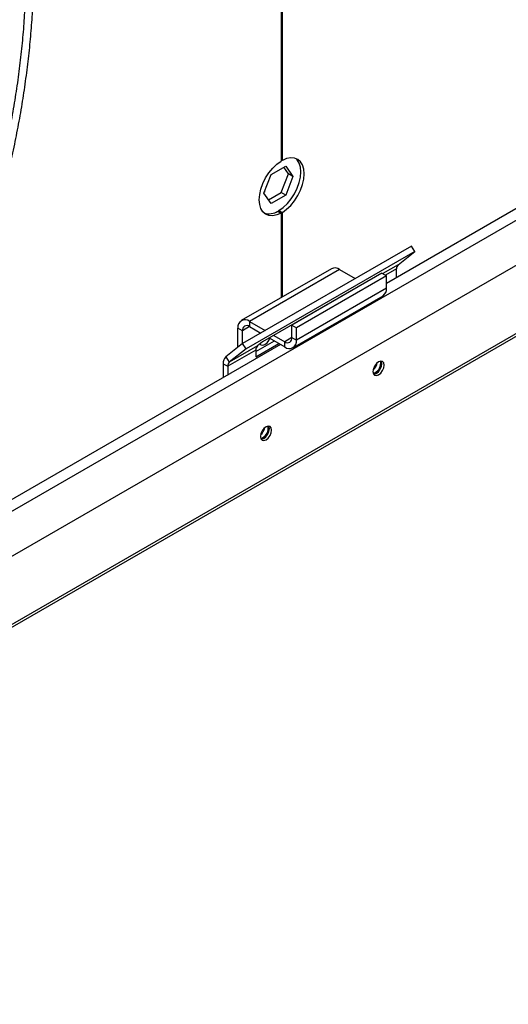
# Model space of a CAD drawing. Units: millimetres. Extents: x 5 to 417, y 3 to 291.
# Drawn here: x 184 to 188, y 38 to 45 of the extents above; entities that cross this region are included whole.
import ezdxf

# ---------------------------------------------------------------- set-up
doc = ezdxf.new("R2010")
doc.units = ezdxf.units.MM

msp = doc.modelspace()

# ---------------------------------------------------------------- linework, layer by layer
at = {"color": 7, "linetype": 'Continuous', "lineweight": 25}
for p, q in [((148.7232, 20.5777), (239.5637, 73.0188)), ((239.5803, 73.0472), (148.7271, 20.5988)), ((182.0544, 40.3159), (194.4451, 47.469)), ((193.7291, 47.4504), (186.7448, 43.4185)), ((186.0102, 46.6319), (186.0102, 44.2729)), ((186.0181, 44.2774), (186.0181, 46.6364)), ((185.9398, 44.1797), (186.0414, 44.2383)), ((186.0181, 44.2774), (186.0102, 44.282)), ((186.0414, 44.2383), (186.0922, 44.166)), ((185.8889, 44.0487), (185.9398, 44.1797)), ((186.0099, 44.0532), (186.0607, 44.1842)), ((186.0607, 44.1842), (186.0281, 44.2306)), ((186.0922, 44.166), (186.0414, 44.0351)), ((186.0922, 44.166), (186.0607, 44.1842)), ((185.9398, 43.9764), (185.8889, 44.0487)), ((185.8966, 44.0595), (185.8922, 44.057)), ((185.8937, 44.061), (185.8966, 44.0595)), ((185.9216, 44.0022), (186.0099, 44.0532)), ((186.0414, 44.0351), (185.9398, 43.9764)), ((186.0414, 44.0351), (186.0099, 44.0532)), ((185.9866, 43.9237), (186.0102, 43.9101)), ((185.9945, 43.9282), (186.0181, 43.9146)), ((185.9945, 43.9192), (185.9945, 43.9282)), ((186.0102, 43.9101), (186.0102, 43.3195)), ((186.0181, 43.324), (186.0181, 43.9146)), ((186.9193, 43.6793), (185.7408, 42.9989)), ((186.9434, 43.642), (185.7648, 42.9617)), ((186.8262, 43.5484), (186.9434, 43.642)), ((186.9434, 43.642), (186.9193, 43.6793)), ((186.3602, 43.5215), (185.7317, 43.1587)), ((186.418, 43.5158), (185.7894, 43.153)), ((186.7134, 43.4904), (186.0848, 43.1276)), ((186.418, 43.5158), (186.527, 43.4528)), ((186.7134, 43.4904), (186.7448, 43.4723)), ((186.8151, 43.4591), (186.8151, 43.5198)), ((186.6661, 43.4641), (185.8805, 43.0105)), ((186.7448, 43.4723), (186.1163, 43.1094)), ((186.5868, 43.4183), (186.5876, 43.4179)), ((186.5873, 43.4181), (186.5873, 43.4186)), ((186.6619, 43.4607), (186.6661, 43.4641)), ((186.7448, 43.3852), (186.7448, 43.4723)), ((186.7448, 43.3852), (186.1163, 43.0223)), ((186.0923, 42.9694), (186.7209, 43.3323)), ((185.7894, 43.153), (185.8985, 43.09)), ((185.7894, 43.153), (185.7894, 43.1167)), ((185.7391, 43.0876), (185.7077, 43.1058)), ((185.7077, 42.9725), (185.7077, 43.1058)), ((185.7391, 42.9976), (185.7391, 43.0876)), ((185.7894, 43.1167), (185.8671, 43.0718)), ((186.0848, 43.1276), (186.1163, 43.1094)), ((186.0848, 43.0405), (186.0848, 43.1276)), ((186.1163, 43.0223), (186.1163, 43.1094)), ((185.7408, 42.9989), (185.6236, 42.9053)), ((185.7648, 42.9617), (185.7408, 42.9989)), ((185.833, 42.9419), (185.9626, 43.0167)), ((185.833, 42.9056), (185.9941, 42.9985)), ((185.8805, 43.0105), (185.8441, 42.9815)), ((185.9269, 43.0373), (186.0346, 42.9752)), ((185.9583, 43.0555), (186.0346, 43.0115)), ((186.0346, 42.9752), (186.0346, 43.0115)), ((186.0848, 43.0405), (186.1163, 43.0223)), ((186.0057, 42.9918), (182.6482, 41.0536)), ((185.833, 42.9528), (185.6366, 42.8394)), ((185.8441, 42.9815), (185.6476, 42.8681)), ((185.7648, 42.9617), (185.6476, 42.8681)), ((185.833, 42.9528), (185.833, 42.9056)), ((185.6052, 42.8576), (185.6366, 42.8394)), ((185.6052, 42.8576), (185.6052, 42.7606)), ((185.6236, 42.9053), (185.6476, 42.8681)), ((186.7055, 42.8617), (186.7032, 42.8758)), ((185.6366, 42.8394), (185.6366, 42.7787)), ((185.9198, 42.4081), (185.9175, 42.4222))]:
    msp.add_line(p, q, dxfattribs=at)
at = {"color": 8, "linetype": 'Continuous', "lineweight": 25}
for p, q in [((182.545, 40.9132), (193.8497, 47.4393)), ((186.8262, 43.5484), (186.7196, 43.4869)), ((186.8151, 43.5198), (186.7388, 43.4757)), ((186.5933, 43.4211), (186.5924, 43.4216)), ((186.6264, 43.4402), (186.6259, 43.4409)), ((185.7894, 43.1167), (185.7391, 43.0876)), ((186.0848, 43.0405), (186.0346, 43.0115))]:
    msp.add_line(p, q, dxfattribs=at)
at = {"color": 7, "linetype": 'Continuous', "lineweight": 25, "flags": 128}
for points in [[(186.0102, 43.9101), (185.9801, 43.897), (185.9513, 43.8912), (185.9248, 43.8929), (185.9016, 43.9021), (185.8827, 43.9185), (185.8686, 43.9413), (185.8599, 43.9699), (185.857, 44.003), (185.8599, 44.0396), (185.8686, 44.0781), (185.8827, 44.1173), (185.9016, 44.1555), (185.9248, 44.1915), (185.9513, 44.2238), (185.9801, 44.2513), (186.0102, 44.2729)], [(185.9945, 43.9282), (186.0246, 43.9499), (186.0534, 43.9773), (186.0799, 44.0097), (186.103, 44.0456), (186.122, 44.0839), (186.1361, 44.123), (186.1448, 44.1615), (186.1477, 44.1981), (186.1448, 44.2312), (186.1361, 44.2598), (186.122, 44.2827), (186.1128, 44.2919)], [(186.0181, 43.9146), (186.0481, 43.9363), (186.077, 43.9637), (186.1035, 43.9961), (186.1266, 44.032), (186.1456, 44.0703), (186.1597, 44.1094), (186.1683, 44.1479), (186.1713, 44.1845), (186.1683, 44.2176), (186.1597, 44.2462), (186.1456, 44.269), (186.1266, 44.2854), (186.1035, 44.2946), (186.077, 44.2964), (186.0481, 44.2906), (186.0181, 44.2774)], [(185.8616, 42.9955), (185.8685, 42.9887), (185.8812, 42.9862), (185.8963, 42.9915), (185.9113, 43.0036), (185.9241, 43.0208), (185.9308, 43.0351)], [(186.7291, 42.8481), (186.7261, 42.8637), (186.7176, 42.8735), (186.7048, 42.876), (186.6898, 42.8708), (186.6748, 42.8586), (186.662, 42.8414), (186.6535, 42.8218), (186.6505, 42.8027), (186.6535, 42.7871), (186.662, 42.7773), (186.6748, 42.7748), (186.6898, 42.78), (186.7048, 42.7922), (186.7176, 42.8094), (186.7261, 42.829), (186.7291, 42.8481)], [(186.6553, 42.7838), (186.6591, 42.7839), (186.6741, 42.7891), (186.6891, 42.8012), (186.7019, 42.8184), (186.7104, 42.8381), (186.7134, 42.8571)], [(186.7134, 42.8571), (186.7104, 42.8728), (186.7086, 42.8761)], [(185.9434, 42.3945), (185.9404, 42.4101), (185.9319, 42.4199), (185.9192, 42.4224), (185.9041, 42.4172), (185.8891, 42.4051), (185.8764, 42.3879), (185.8678, 42.3682), (185.8648, 42.3492), (185.8678, 42.3335), (185.8764, 42.3237), (185.8891, 42.3212), (185.9041, 42.3265), (185.9192, 42.3386), (185.9319, 42.3558), (185.9404, 42.3754), (185.9434, 42.3945)], [(185.8696, 42.3302), (185.8734, 42.3303), (185.8884, 42.3355), (185.9035, 42.3477), (185.9162, 42.3649), (185.9247, 42.3845), (185.9277, 42.4036)], [(185.9277, 42.4036), (185.9247, 42.4192), (185.9229, 42.4225)]]:
    msp.add_lwpolyline(points, dxfattribs=at)
at = {"color": 7, "linetype": 'Continuous', "lineweight": 25}
for centre, radius, start, end in [((185.9235, 44.0196), 0.1148, 254.02941, 303.38009), ((186.8507, 43.5225), 0.0357, 133.45111, 184.40581), ((186.3841, 43.4686), 0.0581, 54.38242, 114.30712), ((186.6882, 43.3789), 0.057, 305.01333, 6.29885), ((185.7575, 43.1139), 0.0505, 50.79671, 189.21404), ((185.7698, 43.0926), 0.0311, 50.79671, 189.21404), ((186.0542, 43.0355), 0.0311, 230.79671, 9.21404), ((186.0665, 43.0143), 0.0505, 230.79671, 9.21404), ((185.8686, 42.9556), 0.0357, 133.45111, 184.40581), ((185.6644, 42.8622), 0.0594, 133.45111, 184.40581), ((185.6722, 42.8422), 0.0357, 133.45111, 184.40581), ((186.5927, 42.8814), 0.0898, 310.89414, 349.11124), ((186.6278, 42.8622), 0.0777, 288.79761, 359.63879), ((185.8071, 42.4279), 0.0898, 310.8942, 349.11118), ((185.8422, 42.4086), 0.0777, 288.79761, 359.63879)]:
    msp.add_arc(centre, radius, start, end, dxfattribs=at)
for points, knots in [([(183.3865, 47.8923), (183.3882, 47.8909), (183.4198, 47.8655), (183.4777, 47.8104), (183.5598, 47.7265), (183.6377, 47.6353), (183.7116, 47.538), (183.7812, 47.4343), (183.8441, 47.3281), (183.9006, 47.2205), (183.9511, 47.1124), (183.9974, 46.9999), (184.0397, 46.8834), (184.0778, 46.7628), (184.1116, 46.6384), (184.1412, 46.5103), (184.1665, 46.3786), (184.1875, 46.2434), (184.2041, 46.105), (184.2164, 45.9635), (184.2243, 45.819), (184.2278, 45.6718), (184.2269, 45.5219), (184.2216, 45.3696), (184.2119, 45.2151), (184.1979, 45.0585), (184.1795, 44.9001), (184.1567, 44.7399), (184.1297, 44.5783), (184.0984, 44.4153), (184.0628, 44.2513), (184.0231, 44.0864), (183.9793, 43.9208), (183.9314, 43.7548), (183.8796, 43.5886), (183.8238, 43.4224), (183.7643, 43.2566), (183.7012, 43.0914), (183.6347, 42.9273), (183.565, 42.7648), (183.4928, 42.6051), (183.4194, 42.4505), (183.3477, 42.3071), (183.3005, 42.2151), (183.2775, 42.1723), (183.2772, 42.1717)], [0, 0, 0, 0, 0.001554, 0.027921, 0.054444, 0.081115, 0.107924, 0.134858, 0.161906, 0.186249, 0.210578, 0.234893, 0.259197, 0.283491, 0.307777, 0.332056, 0.356329, 0.380597, 0.404861, 0.429122, 0.45338, 0.477636, 0.501888, 0.526138, 0.550385, 0.574629, 0.598869, 0.623104, 0.647333, 0.671555, 0.695767, 0.719968, 0.744155, 0.768322, 0.792465, 0.816574, 0.840638, 0.864638, 0.888542, 0.912298, 0.9358, 0.958817, 0.980707, 0.999698, 1, 1, 1, 1]), ([(183.326, 42.1456), (183.336, 42.1645), (183.3679, 42.2244), (183.4211, 42.3292), (183.4865, 42.4619), (183.5524, 42.602), (183.618, 42.7474), (183.6822, 42.8972), (183.7446, 43.0503), (183.8047, 43.206), (183.8621, 43.3638), (183.9166, 43.5232), (183.9678, 43.6837), (184.0157, 43.845), (184.0599, 44.0067), (184.1005, 44.1685), (184.1372, 44.3301), (184.17, 44.4912), (184.1988, 44.6516), (184.2234, 44.811), (184.2439, 44.9693), (184.2602, 45.1261), (184.2722, 45.2812), (184.2799, 45.4345), (184.2833, 45.5857), (184.2824, 45.7347), (184.2771, 45.8812), (184.2674, 46.0251), (184.2533, 46.1661), (184.2348, 46.3043), (184.212, 46.4392), (184.1848, 46.5709), (184.1533, 46.6992), (184.1174, 46.8239), (184.0772, 46.9448), (184.0326, 47.0619), (183.9838, 47.175), (183.9307, 47.284), (183.8734, 47.3888), (183.8118, 47.4891), (183.746, 47.585), (183.6759, 47.6761), (183.6017, 47.7627), (183.5231, 47.8439), (183.4607, 47.9031), (183.4234, 47.9335), (183.4149, 47.9403)], [0, 0, 0, 0, 0.008432, 0.026721, 0.046358, 0.066863, 0.088038, 0.109729, 0.131825, 0.154244, 0.176924, 0.199819, 0.22289, 0.24611, 0.269454, 0.292903, 0.316441, 0.340056, 0.363738, 0.387476, 0.411263, 0.435094, 0.458963, 0.482865, 0.506798, 0.530759, 0.554746, 0.578758, 0.602793, 0.626852, 0.650935, 0.675044, 0.699181, 0.723348, 0.747548, 0.771786, 0.796067, 0.820396, 0.84478, 0.869226, 0.893744, 0.918342, 0.94303, 0.967819, 0.992721, 1, 1, 1, 1])]:
    msp.add_open_spline(points, degree=3, knots=knots, dxfattribs=at)

doc.saveas('drawing.dxf')
